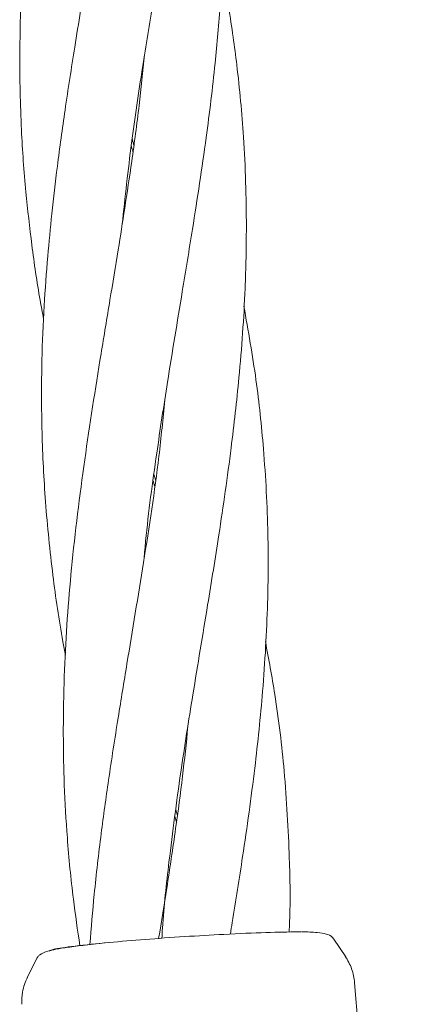
# Model space of a CAD drawing. Units: millimetres. Extents: x 1840 to 13088, y 638 to 11490.
# Drawn here: x 6494 to 6522, y 7363 to 7435 of the extents above; entities that cross this region are included whole.
import ezdxf

# ---------------------------------------------------------------- set-up
doc = ezdxf.new("R2010")
doc.units = ezdxf.units.MM

msp = doc.modelspace()

# ---------------------------------------------------------------- linework, layer by layer
at = {"color": 7, "linetype": 'Continuous', "lineweight": 18}
for p, q in [((6501.866, 7425.896), (6501.991, 7425.445)), ((6503.492, 7400.786), (6503.393, 7401.148)), ((6503.447, 7401.578), (6503.552, 7401.196)), ((6505.026, 7377.321), (6505.138, 7376.919)), ((6505.074, 7376.437), (6504.963, 7376.84)), ((6514.068, 7368.493), (6513.883, 7368.493)), ((6517.309, 7366.681), (6516.46, 7367.952)), ((6494.955, 7366.548), (6494.275, 7365.173)), ((6521.977, 7314.684), (6517.952, 7364.803))]:
    msp.add_line(p, q, dxfattribs=at)
for points, knots in [([(6501.145, 7419.695), (6501.356, 7421.661), (6501.763, 7425.448), (6502.57, 7430.827), (6503.343, 7435.632), (6504.079, 7440.045), (6504.834, 7444.678), (6505.536, 7449.36), (6506.324, 7455.488), (6506.974, 7462.859), (6507.036, 7471.878), (6506.434, 7479.759), (6505.539, 7484.578), (6505.216, 7486.313)], [0, 0, 0, 0, 0.087368, 0.168237, 0.238999, 0.30107, 0.364964, 0.445967, 0.510611, 0.639967, 0.778614, 0.920317, 1, 1, 1, 1]), ([(6499.642, 7480.654), (6499.61, 7480.328), (6499.52, 7479.398), (6499.322, 7477.611), (6499.004, 7475.02), (6498.608, 7472.176), (6498.184, 7469.359), (6497.749, 7466.608), (6497.26, 7463.628), (6496.762, 7460.625), (6496.308, 7457.861), (6495.847, 7454.955), (6495.353, 7451.669), (6494.883, 7448.216), (6494.516, 7445.117), (6494.22, 7442.163), (6493.963, 7438.87), (6493.795, 7435.449), (6493.716, 7431.248), (6493.804, 7426.89), (6494.134, 7422.262), (6494.607, 7418.153), (6495.037, 7415.09), (6495.379, 7413.311), (6495.466, 7412.861)], [0, 0, 0, 0, 0.014534, 0.041544, 0.079644, 0.129845, 0.16789, 0.204532, 0.251633, 0.299594, 0.337039, 0.373513, 0.42758, 0.481602, 0.525431, 0.564078, 0.611549, 0.670398, 0.715278, 0.796864, 0.863459, 0.920342, 0.979859, 1, 1, 1, 1]), ([(6502.726, 7395.501), (6502.764, 7395.929), (6502.987, 7398.472), (6503.572, 7402.733), (6504.481, 7408.756), (6505.384, 7414.166), (6506.35, 7420.071), (6507.192, 7425.583), (6507.767, 7430.293), (6508.08, 7433.54), (6508.258, 7435.733), (6508.394, 7437.864), (6508.487, 7439.89), (6508.55, 7442.084), (6508.566, 7444.729), (6508.494, 7447.594), (6508.352, 7450.227), (6508.179, 7452.454), (6507.798, 7456.427), (6507.248, 7459.725), (6506.816, 7462.316)], [0, 0, 0, 0, 0.018949, 0.112685, 0.18861, 0.285751, 0.352655, 0.451247, 0.53157, 0.563815, 0.596977, 0.630269, 0.660043, 0.688728, 0.729533, 0.780081, 0.818772, 0.849095, 0.88141, 1, 1, 1, 1]), ([(6501.187, 7456.185), (6501.159, 7455.874), (6501.016, 7454.264), (6500.677, 7451.541), (6500.242, 7448.342), (6499.859, 7445.775), (6499.53, 7443.667), (6499.149, 7441.298), (6498.683, 7438.463), (6498.179, 7435.415), (6497.607, 7431.891), (6497.026, 7428.144), (6496.472, 7424.121), (6496.06, 7420.589), (6495.735, 7417.224), (6495.478, 7413.686), (6495.3, 7409.434), (6495.31, 7404.704), (6495.566, 7399.512), (6496.088, 7394.461), (6496.609, 7390.767), (6496.988, 7388.846), (6497.052, 7388.524)], [0, 0, 0, 0, 0.013923, 0.072094, 0.12167, 0.156293, 0.186041, 0.215253, 0.261363, 0.31148, 0.349935, 0.416989, 0.476802, 0.527308, 0.572615, 0.625371, 0.683335, 0.760524, 0.834844, 0.913786, 0.985514, 1, 1, 1, 1]), ([(6504.015, 7368.028), (6504.028, 7368.275), (6504.131, 7370.116), (6504.583, 7374.121), (6505.314, 7379.753), (6506.295, 7385.957), (6507.254, 7391.687), (6508.216, 7397.644), (6508.999, 7403.127), (6509.674, 7409.074), (6510.048, 7414.402), (6510.169, 7420.208), (6510.005, 7425.604), (6509.577, 7430.176), (6509.169, 7433.315), (6508.843, 7435.469), (6508.581, 7437.051), (6508.416, 7437.915), (6508.396, 7438.021)], [0, 0, 0, 0, 0.010429, 0.077953, 0.169404, 0.248645, 0.340553, 0.412383, 0.502014, 0.574406, 0.667284, 0.731079, 0.825336, 0.901178, 0.930603, 0.962114, 0.995333, 1, 1, 1, 1]), ([(6502.766, 7431.997), (6502.641, 7430.769), (6502.379, 7428.196), (6501.875, 7424.486), (6501.357, 7421.002), (6500.825, 7417.655), (6500.246, 7414.143), (6499.405, 7409.079), (6498.389, 7402.607), (6497.432, 7394.98), (6496.983, 7388.612), (6496.864, 7383.381), (6496.924, 7379.328), (6497.17, 7375.091), (6497.541, 7371.204), (6497.921, 7368.609), (6498.085, 7367.486)], [0, 0, 0, 0, 0.057582, 0.120659, 0.173476, 0.220154, 0.276352, 0.336702, 0.455013, 0.575897, 0.689411, 0.749895, 0.818507, 0.878096, 0.947228, 1, 1, 1, 1]), ([(6501.927, 7424.958), (6501.901, 7425.046), (6501.856, 7425.199), (6501.818, 7425.354), (6501.802, 7425.419)], [0, 0, 0, 0, 0.574698, 1, 1, 1, 1]), ([(6508.967, 7368.332), (6509.012, 7368.609), (6509.321, 7370.482), (6509.953, 7374.491), (6510.737, 7380.077), (6511.364, 7386.198), (6511.694, 7391.843), (6511.726, 7397.692), (6511.436, 7403.075), (6510.867, 7408.57), (6510.258, 7412.001), (6509.943, 7413.779)], [0, 0, 0, 0, 0.0180499, 0.121636, 0.2613561, 0.3829222, 0.5234851, 0.6333166, 0.7703668, 0.8810866, 1, 1, 1, 1]), ([(6504.226, 7406.99), (6504.094, 7405.636), (6503.714, 7401.732), (6502.719, 7395.362), (6501.678, 7389.04), (6500.816, 7383.783), (6500.18, 7379.689), (6499.595, 7375.425), (6499.127, 7371.456), (6498.909, 7368.783), (6498.81, 7367.571)], [0, 0, 0, 0, 0.1040946, 0.3002422, 0.4865181, 0.5849833, 0.6993718, 0.79701, 0.9080393, 1, 1, 1, 1]), ([(6513.222, 7368.477), (6513.234, 7368.736), (6513.316, 7370.515), (6513.244, 7374.403), (6512.937, 7379.881), (6512.323, 7385.112), (6511.739, 7388.233), (6511.5, 7389.511)], [0, 0, 0, 0, 0.0366814, 0.251878, 0.5524401, 0.8167969, 1, 1, 1, 1]), ([(6505.902, 7383.376), (6505.778, 7382.168), (6505.525, 7379.7), (6504.998, 7375.797), (6504.414, 7371.885), (6503.981, 7369.228), (6503.782, 7368.012)], [0, 0, 0, 0, 0.236846, 0.48385, 0.763747, 1, 1, 1, 1]), ([(6500.204, 7367.721), (6501.051, 7367.796), (6502.745, 7367.945), (6505.661, 7368.151), (6508.7, 7368.329), (6511.699, 7368.462), (6513.158, 7368.481), (6513.888, 7368.49)], [0, 0, 0, 0, 0.186791, 0.373361, 0.560048, 0.779913, 1, 1, 1, 1]), ([(6516.475, 7367.932), (6516.442, 7367.974), (6516.224, 7368.26), (6515.919, 7368.327), (6515.233, 7368.472), (6514.514, 7368.483), (6514.107, 7368.49)], [0, 0, 0, 0, 0.047766, 0.322071, 0.617154, 1, 1, 1, 1]), ([(6500.121, 7367.71), (6499.548, 7367.652), (6498.468, 7367.542), (6497.24, 7367.382), (6496.369, 7367.239), (6495.667, 7367.073), (6495.282, 7366.927), (6495.073, 7366.73), (6494.998, 7366.627), (6494.963, 7366.563), (6494.949, 7366.536)], [0, 0, 0, 0, 0.210683, 0.397398, 0.559925, 0.698007, 0.899264, 0.962012, 0.983985, 1, 1, 1, 1]), ([(6495.86, 7367.111), (6495.938, 7367.149), (6496.129, 7367.244), (6497.576, 7367.458), (6499.328, 7367.633), (6500.204, 7367.721)], [0, 0, 0, 0, 0.256867, 0.628521, 1, 1, 1, 1]), ([(6517.951, 7364.802), (6517.901, 7365.145), (6517.8, 7365.829), (6517.45, 7366.431), (6517.275, 7366.731)], [0, 0, 0, 0, 0.499891, 1, 1, 1, 1]), ([(6494.298, 7365.221), (6494.153, 7364.864), (6493.895, 7364.228), (6493.89, 7363.546), (6493.888, 7363.246)], [0, 0, 0, 0, 0.561485, 1, 1, 1, 1])]:
    msp.add_open_spline(points, degree=3, knots=knots, dxfattribs=at)

doc.saveas('drawing.dxf')
